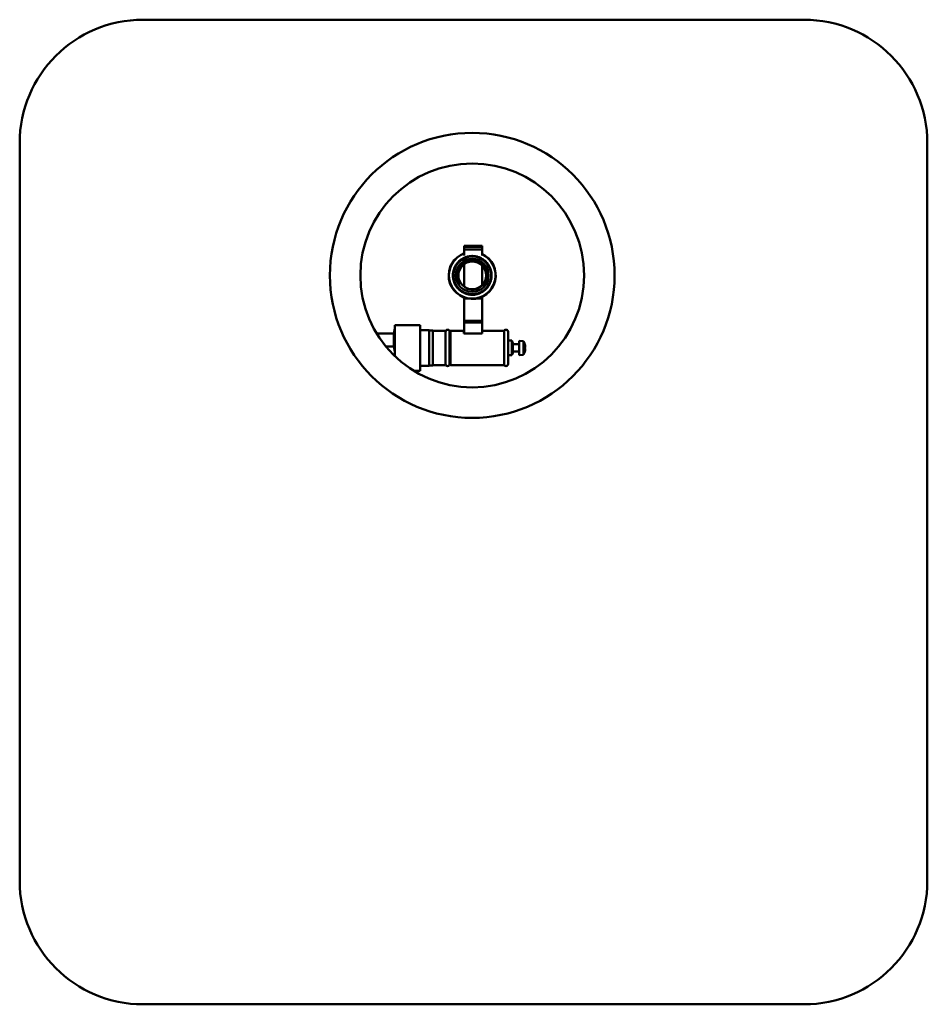
# Paper-space layout 'CNC_4' of a CAD drawing. Units: millimetres. Extents: x 0 to 2100, y 0 to 2970.
# Drawn here: x 608 to 965, y 1565 to 1952 of the extents above; entities that cross this region are included whole.
import ezdxf

# ---------------------------------------------------------------- set-up
doc = ezdxf.new("R2010")
doc.units = ezdxf.units.MM
doc.header["$LTSCALE"] = 10
doc.layers.add('Visible Edges(ISO)', color=7, linetype='Continuous', lineweight=50)
doc.layers.add('Visible Tangent Edges(ISO)', color=7, linetype='Continuous', lineweight=50)

psp = doc.layouts.new('CNC_4')

# ---------------------------------------------------------------- linework, layer by layer
at = {"layer": 'Visible Edges(ISO)'}
for p, q in [((657, 1951.87), (917, 1951.87)), ((608.5, 1613.37), (608.5, 1903.37)), ((965.5, 1903.37), (965.5, 1613.37)), ((783.35, 1863.03), (783.35, 1863.04)), ((783.35, 1863.04), (790.35, 1863.04)), ((783.35, 1863.03), (783.35, 1862.6)), ((783.35, 1861.5), (783.35, 1862.6)), ((783.35, 1861.5), (783.35, 1859.22)), ((790.35, 1863.04), (790.35, 1863.03)), ((790.35, 1862.6), (790.35, 1863.03)), ((790.35, 1862.6), (790.35, 1861.5)), ((790.35, 1859.22), (790.35, 1861.5)), ((783.35, 1855.83), (783.35, 1846.91)), ((790.35, 1847.5), (790.35, 1855.24)), ((783.35, 1842.67), (783.35, 1842.27)), ((783.35, 1842.27), (783.35, 1833.52)), ((790.35, 1842.27), (790.35, 1842.96)), ((790.35, 1833.52), (790.35, 1842.27)), ((756, 1819.66), (756, 1831.87)), ((766, 1831.87), (756, 1831.87)), ((766, 1831.87), (766, 1813.87)), ((783.35, 1832.82), (783.35, 1833.52)), ((783.35, 1832.82), (783.35, 1828.55)), ((790.35, 1833.52), (790.35, 1832.82)), ((790.35, 1828.55), (790.35, 1832.82)), ((755.6, 1828.47), (748.92, 1828.47)), ((755.6, 1828.47), (756, 1830.47)), ((755.6, 1823.47), (755.6, 1828.47)), ((766, 1829.87), (769.5, 1829.87)), ((769.5, 1829.87), (769.5, 1815.87)), ((769.5, 1829.77), (771, 1829.77)), ((771, 1829.77), (771, 1815.97)), ((771, 1829.62), (776, 1829.62)), ((776, 1829.62), (776, 1816.12)), ((777.6, 1816.52), (777.6, 1829.22)), ((777.6, 1828.37), (778, 1828.37)), ((778, 1829.62), (778, 1816.12)), ((778, 1829.62), (783.15, 1829.62)), ((783.15, 1829.62), (783.15, 1828.55)), ((790.35, 1828.55), (783.15, 1828.55)), ((790.35, 1829.62), (799, 1829.62)), ((799, 1829.62), (799, 1816.12)), ((800.6, 1816.52), (800.6, 1829.22)), ((755.6, 1823.47), (752.47, 1823.47)), ((755.6, 1823.47), (756, 1821.47)), ((800.6, 1825.77), (802.13, 1825.77)), ((802.13, 1819.97), (802.13, 1825.77)), ((802.5, 1824.77), (802.13, 1825.77)), ((802.5, 1824.77), (802.5, 1820.97)), ((805, 1824.32), (802.5, 1824.32)), ((805, 1825.67), (805, 1820.07)), ((806.63, 1825.53), (805, 1825.67)), ((806.63, 1825.53), (806.63, 1820.21)), ((807.18, 1824.32), (807.18, 1824.32)), ((807.18, 1822.64), (807.18, 1823.11)), ((800.6, 1819.97), (802.13, 1819.97)), ((802.5, 1820.97), (802.13, 1819.97)), ((805, 1821.42), (802.5, 1821.42)), ((806.63, 1820.21), (805, 1820.07)), ((807.18, 1821.42), (807.18, 1821.42)), ((766, 1815.87), (769.5, 1815.87)), ((769.5, 1815.97), (771, 1815.97)), ((771, 1816.12), (776, 1816.12)), ((777.6, 1817.37), (778, 1817.37)), ((778, 1816.12), (799, 1816.12)), ((766, 1813.87), (763.48, 1813.87)), ((917, 1564.87), (657, 1564.87))]:
    psp.add_line(p, q, dxfattribs=at)
at = {"layer": 'Visible Edges(ISO)', "flags": 128}
for points in [[(782.64, 1847.51), (783.62, 1846.7), (784.77, 1846.14), (786.02, 1845.86), (787.3, 1845.88), (788.54, 1846.18), (789.68, 1846.76), (790.65, 1847.59), (791.42, 1848.61), (791.94, 1849.78), (792.18, 1851.04), (792.13, 1852.31), (791.8, 1853.55), (791.21, 1854.68), (790.38, 1855.66), (789.35, 1856.42), (788.19, 1856.95), (786.93, 1857.2), (785.66, 1857.18), (784.41, 1856.88), (783.26, 1856.32), (782.26, 1855.53), (781.45, 1854.54), (780.87, 1853.39), (780.55, 1852.16)], [(781.73, 1847.73), (781.55, 1848.02), (781.38, 1848.32), (781.23, 1848.63), (781.1, 1848.95), (780.99, 1849.28), (780.9, 1849.61), (780.83, 1849.95), (780.77, 1850.29), (780.74, 1850.63), (780.73, 1850.97), (780.74, 1851.32), (780.77, 1851.66), (780.82, 1852), (780.89, 1852.34), (780.98, 1852.67), (781.09, 1852.99), (781.22, 1853.31), (781.37, 1853.62), (781.54, 1853.92), (781.72, 1854.21), (781.93, 1854.49), (782.15, 1854.75), (782.38, 1855), (782.64, 1855.23)], [(782.64, 1847.51), (783.46, 1846.83), (784.41, 1846.33), (785.43, 1846.02), (786.5, 1845.91), (787.56, 1846.02), (788.59, 1846.33), (789.53, 1846.83), (790.36, 1847.51), (791.03, 1848.34), (791.54, 1849.28), (791.85, 1850.31), (791.95, 1851.37), (791.85, 1852.44), (791.54, 1853.46), (791.03, 1854.4), (790.36, 1855.23), (789.53, 1855.91), (788.58, 1856.41), (787.56, 1856.73), (786.5, 1856.83), (785.43, 1856.73), (784.41, 1856.41), (783.46, 1855.91), (782.64, 1855.23)], [(807.37, 1823.33), (807.37, 1823.31), (807.37, 1823.3), (807.37, 1823.29), (807.37, 1823.28), (807.37, 1823.26), (807.37, 1823.25), (807.37, 1823.24), (807.37, 1823.23), (807.38, 1823.22), (807.38, 1823.21), (807.38, 1823.2), (807.38, 1823.19), (807.38, 1823.18), (807.38, 1823.17), (807.38, 1823.16), (807.37, 1823.16), (807.37, 1823.15), (807.37, 1823.15), (807.37, 1823.14), (807.37, 1823.14), (807.37, 1823.13), (807.37, 1823.13), (807.37, 1823.13), (807.37, 1823.13)], [(807.37, 1822.61), (807.37, 1822.61), (807.37, 1822.61), (807.37, 1822.61), (807.37, 1822.61), (807.37, 1822.6), (807.37, 1822.6), (807.37, 1822.59), (807.37, 1822.59), (807.38, 1822.58), (807.38, 1822.57), (807.38, 1822.56), (807.38, 1822.55), (807.38, 1822.55), (807.38, 1822.54), (807.38, 1822.53), (807.37, 1822.51), (807.37, 1822.5), (807.37, 1822.49), (807.37, 1822.48), (807.37, 1822.47), (807.37, 1822.45), (807.37, 1822.44), (807.37, 1822.43), (807.37, 1822.42)]]:
    psp.add_lwpolyline(points, dxfattribs=at)
at = {"layer": 'Visible Edges(ISO)'}
for radius in [56, 44, 7.5, 6.46]:
    psp.add_circle((786.5, 1851.37), radius, dxfattribs=at)
for centre, radius, start, end in [((657, 1903.37), 48.5, 90, 180), ((917, 1903.37), 48.5, 0, 90), ((786.5, 1851.37), 9.25, 109.9098, 65.4041), ((786.5, 1851.37), 7.65, 125.0154, 126.9846), ((782.21, 1858.13), 0.5, 258.1201, 266.6182), ((782.21, 1858.13), 0.5, 266.6182, 302.4), ((782.21, 1858.13), 0.5, 302.4, 338.1818), ((782.21, 1858.13), 0.5, 338.1818, 346.6799), ((786.5, 1851.37), 7.65, 117.8154, 119.7846), ((783.09, 1858.61), 0.5, 250.9201, 259.4182), ((783.09, 1858.61), 0.5, 259.4182, 295.2), ((783.09, 1858.61), 0.5, 295.2, 330.9818), ((783.09, 1858.61), 0.5, 330.9818, 339.4799), ((786.5, 1851.37), 7.65, 110.6154, 112.5846), ((784.02, 1858.98), 0.5, 243.7201, 252.2182), ((784.02, 1858.98), 0.5, 252.2182, 288), ((784.02, 1858.98), 0.5, 288, 323.7818), ((784.02, 1858.98), 0.5, 323.7818, 332.2799), ((786.5, 1851.37), 7.65, 103.4154, 105.3846), ((785, 1859.23), 0.5, 236.5201, 245.0182), ((785, 1859.23), 0.5, 245.0182, 280.8), ((785, 1859.23), 0.5, 280.8, 316.5818), ((785, 1859.23), 0.5, 316.5818, 325.0799), ((786.5, 1851.37), 7.65, 96.2154, 98.1846), ((785.99, 1859.36), 0.5, 229.3201, 237.8182), ((785.99, 1859.36), 0.5, 237.8182, 273.6), ((785.99, 1859.36), 0.5, 273.6, 309.3818), ((785.99, 1859.36), 0.5, 309.3818, 317.8799), ((786.5, 1851.37), 7.65, 89.0154, 90.9846), ((787, 1859.36), 0.5, 222.1201, 230.6182), ((787, 1859.36), 0.5, 230.6182, 266.4), ((787, 1859.36), 0.5, 266.4, 302.1818), ((787, 1859.36), 0.5, 302.1818, 310.6799), ((786.5, 1851.37), 7.65, 81.8154, 83.7846), ((787.99, 1859.23), 0.5, 214.9201, 223.4182), ((787.99, 1859.23), 0.5, 223.4182, 259.2), ((787.99, 1859.23), 0.5, 259.2, 294.9818), ((787.99, 1859.23), 0.5, 294.9818, 303.4799), ((786.5, 1851.37), 7.65, 74.6154, 76.5846), ((788.97, 1858.98), 0.5, 207.7201, 216.2182), ((788.97, 1858.98), 0.5, 216.2182, 252), ((788.97, 1858.98), 0.5, 252, 287.7818), ((788.97, 1858.98), 0.5, 287.7818, 296.2799), ((786.5, 1851.37), 7.65, 67.4154, 69.3846), ((789.9, 1858.61), 0.5, 200.5201, 209.0182), ((789.9, 1858.61), 0.5, 209.0182, 244.8), ((789.9, 1858.61), 0.5, 244.8, 280.5818), ((789.9, 1858.61), 0.5, 280.5818, 289.0799), ((786.5, 1851.37), 7.65, 60.2154, 62.1846), ((790.78, 1858.13), 0.5, 193.3201, 201.8182), ((790.78, 1858.13), 0.5, 201.8182, 237.6), ((790.78, 1858.13), 0.5, 237.6, 273.3818), ((790.78, 1858.13), 0.5, 273.3818, 281.8799), ((786.5, 1851.37), 7.65, 53.0154, 54.9846), ((786.5, 1851.37), 7.65, 161.0154, 162.9846), ((779.06, 1854.32), 0.5, 294.1201, 302.6182), ((779.06, 1854.32), 0.5, 302.6182, 338.4), ((786.5, 1851.37), 7.65, 153.8154, 155.7846), ((779.06, 1854.32), 0.5, 14.1818, 22.6799), ((779.06, 1854.32), 0.5, 338.4, 14.1818), ((779.49, 1855.23), 0.5, 286.9201, 295.4182), ((779.49, 1855.23), 0.5, 295.4182, 331.2), ((779.49, 1855.23), 0.5, 331.2, 6.9818), ((786.5, 1851.37), 7.65, 146.6154, 148.5846), ((779.49, 1855.23), 0.5, 6.9818, 15.4799), ((780.02, 1856.07), 0.5, 279.7201, 288.2182), ((780.02, 1856.07), 0.5, 288.2182, 324), ((780.02, 1856.07), 0.5, 324, 359.7818), ((786.5, 1851.37), 7.65, 139.4154, 141.3846), ((780.02, 1856.07), 0.5, 359.7818, 8.2799), ((780.66, 1856.85), 0.5, 272.5201, 281.0182), ((780.66, 1856.85), 0.5, 281.0182, 316.8), ((780.66, 1856.85), 0.5, 316.8, 352.5818), ((786.5, 1851.37), 5.46, 135.0013, 225.0092), ((786.5, 1851.37), 7.65, 132.2154, 134.1846), ((780.66, 1856.85), 0.5, 352.5818, 1.0799), ((781.4, 1857.54), 0.5, 265.3201, 273.8182), ((781.4, 1857.54), 0.5, 273.8182, 309.6), ((781.4, 1857.54), 0.5, 309.6, 345.3818), ((781.4, 1857.54), 0.5, 345.3818, 353.8799), ((791.6, 1857.54), 0.5, 186.1201, 194.6182), ((791.6, 1857.54), 0.5, 194.6182, 230.4), ((791.6, 1857.54), 0.5, 230.4, 266.1818), ((791.6, 1857.54), 0.5, 266.1818, 274.6799), ((786.5, 1851.37), 7.65, 45.8154, 47.7846), ((792.33, 1856.85), 0.5, 178.9201, 187.4182), ((792.33, 1856.85), 0.5, 187.4182, 223.2), ((792.33, 1856.85), 0.5, 223.2, 258.9818), ((792.33, 1856.85), 0.5, 258.9818, 267.4799), ((786.5, 1851.37), 7.65, 38.6154, 40.5846), ((792.97, 1856.07), 0.5, 171.7201, 180.2182), ((792.97, 1856.07), 0.5, 180.2182, 216), ((792.97, 1856.07), 0.5, 216, 251.7818), ((792.97, 1856.07), 0.5, 251.7818, 260.2799), ((786.5, 1851.37), 7.65, 31.4154, 33.3846), ((793.51, 1855.23), 0.5, 164.5201, 173.0182), ((793.51, 1855.23), 0.5, 173.0182, 208.8), ((793.51, 1855.23), 0.5, 208.8, 244.5818), ((793.51, 1855.23), 0.5, 244.5818, 253.0799), ((786.5, 1851.37), 7.65, 24.2154, 26.1846), ((793.93, 1854.32), 0.5, 165.8182, 201.6), ((793.93, 1854.32), 0.5, 157.3201, 165.8182), ((793.93, 1854.32), 0.5, 201.6, 237.3818), ((793.93, 1854.32), 0.5, 237.3818, 245.8799), ((786.5, 1851.37), 7.65, 17.0154, 18.9846), ((786.5, 1851.37), 7.65, 175.4154, 177.3846), ((778.5, 1851.37), 0.5, 35.7818, 44.2799), ((778.5, 1851.37), 0.5, 315.7201, 324.2182), ((786.5, 1851.37), 7.65, 182.6154, 184.5846), ((778.56, 1852.37), 0.5, 308.5201, 317.0182), ((778.56, 1850.37), 0.5, 42.9818, 51.4799), ((778.5, 1851.37), 0.5, 0, 35.7818), ((778.5, 1851.37), 0.5, 324.2182, 0), ((778.56, 1852.37), 0.5, 317.0182, 352.8), ((778.56, 1850.37), 0.5, 7.2, 42.9818), ((786.5, 1851.37), 7.65, 168.2154, 170.1846), ((778.56, 1852.37), 0.5, 28.5818, 37.0799), ((778.56, 1850.37), 0.5, 322.9201, 331.4182), ((786.5, 1851.37), 7.65, 189.8154, 191.7846), ((778.56, 1852.37), 0.5, 352.8, 28.5818), ((778.56, 1850.37), 0.5, 331.4182, 7.2), ((778.75, 1853.36), 0.5, 301.3201, 309.8182), ((778.75, 1853.36), 0.5, 309.8182, 345.6), ((778.75, 1853.36), 0.5, 21.3818, 29.8799), ((778.75, 1853.36), 0.5, 345.6, 21.3818), ((786.5, 1851.37), 6, 172.4979, 217.3927), ((794.24, 1853.36), 0.5, 158.6182, 194.4), ((794.24, 1853.36), 0.5, 194.4, 230.1818), ((794.24, 1853.36), 0.5, 150.1201, 158.6182), ((794.24, 1853.36), 0.5, 230.1818, 238.6799), ((794.43, 1852.37), 0.5, 151.4182, 187.2), ((794.43, 1850.37), 0.5, 172.8, 208.5818), ((794.43, 1852.37), 0.5, 187.2, 222.9818), ((794.43, 1850.37), 0.5, 137.0182, 172.8), ((786.5, 1851.37), 7.65, 9.8154, 11.7846), ((786.5, 1851.37), 7.65, 348.2154, 350.1846), ((794.43, 1852.37), 0.5, 142.9201, 151.4182), ((794.43, 1850.37), 0.5, 208.5818, 217.0799), ((794.5, 1851.37), 0.5, 144.2182, 180), ((794.5, 1851.37), 0.5, 180, 215.7818), ((794.43, 1852.37), 0.5, 222.9818, 231.4799), ((794.43, 1850.37), 0.5, 128.5201, 137.0182), ((794.5, 1851.37), 0.5, 135.7201, 144.2182), ((794.5, 1851.37), 0.5, 215.7818, 224.2799), ((786.5, 1851.37), 7.65, 2.6154, 4.5846), ((786.5, 1851.37), 7.65, 355.4154, 357.3846), ((778.75, 1849.38), 0.5, 50.1818, 58.6799), ((778.75, 1849.38), 0.5, 14.4, 50.1818), ((778.75, 1849.38), 0.5, 330.1201, 338.6182), ((786.5, 1851.37), 7.65, 197.0154, 198.9846), ((778.75, 1849.38), 0.5, 338.6182, 14.4), ((779.06, 1848.43), 0.5, 57.3818, 65.8799), ((779.06, 1848.43), 0.5, 21.6, 57.3818), ((779.06, 1848.43), 0.5, 345.8182, 21.6), ((779.06, 1848.43), 0.5, 337.3201, 345.8182), ((786.5, 1851.37), 7.65, 204.2154, 206.1846), ((779.49, 1847.52), 0.5, 64.5818, 73.0799), ((779.49, 1847.52), 0.5, 28.8, 64.5818), ((779.49, 1847.52), 0.5, 353.0182, 28.8), ((779.49, 1847.52), 0.5, 344.5201, 353.0182), ((786.5, 1851.37), 7.65, 211.4154, 213.3846), ((780.02, 1846.67), 0.5, 71.7818, 80.2799), ((780.02, 1846.67), 0.5, 36, 71.7818), ((780.02, 1846.67), 0.5, 0.2182, 36), ((780.02, 1846.67), 0.5, 351.7201, 0.2182), ((786.5, 1851.37), 7.65, 218.6154, 220.5846), ((780.66, 1845.9), 0.5, 78.9818, 87.4799), ((780.66, 1845.9), 0.5, 43.2, 78.9818), ((780.66, 1845.9), 0.5, 7.4182, 43.2), ((792.33, 1845.9), 0.5, 136.8, 172.5818), ((792.33, 1845.9), 0.5, 101.0182, 136.8), ((792.33, 1845.9), 0.5, 92.5201, 101.0182), ((786.5, 1851.37), 7.65, 319.4154, 321.3846), ((792.97, 1846.67), 0.5, 144, 179.7818), ((792.97, 1846.67), 0.5, 179.7818, 188.2799), ((792.97, 1846.67), 0.5, 108.2182, 144), ((792.97, 1846.67), 0.5, 99.7201, 108.2182), ((786.5, 1851.37), 7.65, 326.6154, 328.5846), ((793.51, 1847.52), 0.5, 151.2, 186.9818), ((793.51, 1847.52), 0.5, 186.9818, 195.4799), ((793.51, 1847.52), 0.5, 115.4182, 151.2), ((793.51, 1847.52), 0.5, 106.9201, 115.4182), ((786.5, 1851.37), 7.65, 333.8154, 335.7846), ((793.93, 1848.43), 0.5, 158.4, 194.1818), ((793.93, 1848.43), 0.5, 194.1818, 202.6799), ((793.93, 1848.43), 0.5, 122.6182, 158.4), ((793.93, 1848.43), 0.5, 114.1201, 122.6182), ((786.5, 1851.37), 7.65, 341.0154, 342.9846), ((794.24, 1849.38), 0.5, 165.6, 201.3818), ((794.24, 1849.38), 0.5, 129.8182, 165.6), ((794.24, 1849.38), 0.5, 201.3818, 209.8799), ((794.24, 1849.38), 0.5, 121.3201, 129.8182), ((780.66, 1845.9), 0.5, 358.9201, 7.4182), ((786.5, 1851.37), 7.65, 225.8154, 227.7846), ((781.4, 1845.21), 0.5, 86.1818, 94.6799), ((781.4, 1845.21), 0.5, 50.4, 86.1818), ((781.4, 1845.21), 0.5, 14.6182, 50.4), ((781.4, 1845.21), 0.5, 6.1201, 14.6182), ((786.5, 1851.37), 7.65, 233.0154, 234.9846), ((782.21, 1844.62), 0.5, 93.3818, 101.8799), ((782.21, 1844.62), 0.5, 57.6, 93.3818), ((782.21, 1844.62), 0.5, 21.8182, 57.6), ((782.21, 1844.62), 0.5, 13.3201, 21.8182), ((786.5, 1851.37), 7.65, 240.2154, 242.1846), ((783.09, 1844.13), 0.5, 100.5818, 109.0799), ((783.09, 1844.13), 0.5, 64.8, 100.5818), ((783.09, 1844.13), 0.5, 29.0182, 64.8), ((783.09, 1844.13), 0.5, 20.5201, 29.0182), ((786.5, 1851.37), 7.65, 247.4154, 249.3846), ((784.02, 1843.76), 0.5, 107.7818, 116.2799), ((784.02, 1843.76), 0.5, 72, 107.7818), ((784.02, 1843.76), 0.5, 36.2182, 72), ((784.02, 1843.76), 0.5, 27.7201, 36.2182), ((786.5, 1851.37), 7.65, 254.6154, 256.5846), ((785, 1843.51), 0.5, 114.9818, 123.4799), ((785, 1843.51), 0.5, 79.2, 114.9818), ((785, 1843.51), 0.5, 43.4182, 79.2), ((785, 1843.51), 0.5, 34.9201, 43.4182), ((786.5, 1851.37), 7.65, 261.8154, 263.7846), ((785.99, 1843.39), 0.5, 122.1818, 130.6799), ((785.99, 1843.39), 0.5, 86.4, 122.1818), ((785.99, 1843.39), 0.5, 50.6182, 86.4), ((785.99, 1843.39), 0.5, 42.1201, 50.6182), ((786.5, 1851.37), 7.65, 269.0154, 270.9846), ((787, 1843.39), 0.5, 129.3818, 137.8799), ((787, 1843.39), 0.5, 93.6, 129.3818), ((787, 1843.39), 0.5, 57.8182, 93.6), ((787, 1843.39), 0.5, 49.3201, 57.8182), ((786.5, 1851.37), 7.65, 276.2154, 278.1846), ((787.99, 1843.51), 0.5, 136.5818, 145.0799), ((787.99, 1843.51), 0.5, 100.8, 136.5818), ((787.99, 1843.51), 0.5, 65.0182, 100.8), ((787.99, 1843.51), 0.5, 56.5201, 65.0182), ((786.5, 1851.37), 7.65, 283.4154, 285.3846), ((788.97, 1843.76), 0.5, 143.7818, 152.2799), ((788.97, 1843.76), 0.5, 108, 143.7818), ((788.97, 1843.76), 0.5, 72.2182, 108), ((788.97, 1843.76), 0.5, 63.7201, 72.2182), ((786.5, 1851.37), 7.65, 290.6154, 292.5846), ((789.9, 1844.13), 0.5, 150.9818, 159.4799), ((789.9, 1844.13), 0.5, 115.2, 150.9818), ((789.9, 1844.13), 0.5, 79.4182, 115.2), ((789.9, 1844.13), 0.5, 70.9201, 79.4182), ((786.5, 1851.37), 7.65, 297.8154, 299.7846), ((790.78, 1844.62), 0.5, 158.1818, 166.6799), ((790.78, 1844.62), 0.5, 122.4, 158.1818), ((790.78, 1844.62), 0.5, 86.6182, 122.4), ((790.78, 1844.62), 0.5, 78.1201, 86.6182), ((786.5, 1851.37), 7.65, 305.0154, 306.9846), ((791.6, 1845.21), 0.5, 165.3818, 173.8799), ((791.6, 1845.21), 0.5, 129.6, 165.3818), ((791.6, 1845.21), 0.5, 93.8182, 129.6), ((791.6, 1845.21), 0.5, 85.3201, 93.8182), ((786.5, 1851.37), 7.65, 312.2154, 314.1846), ((792.33, 1845.9), 0.5, 172.5818, 181.0799), ((776.8, 1829.22), 0.8, 0, 180), ((799.8, 1829.22), 0.8, 0, 180), ((802.4, 1822.87), 5, 17.2586, 32.0987), ((807.07, 1824.32), 0.102, 0, 17.2586), ((802.4, 1822.87), 5, 327.9013, 342.7414), ((807.07, 1821.42), 0.102, 342.7414, 0), ((776.8, 1816.52), 0.8, 180, 0), ((799.8, 1816.52), 0.8, 180, 0), ((657, 1613.37), 48.5, 180, 270), ((917, 1613.37), 48.5, 270, 0)]:
    psp.add_arc(centre, radius, start, end, dxfattribs=at)
for centre, major_axis, ratio, start_param, end_param in [((802.41, 1822.87), (-0.32, -4.99), 0.996179, 1.726931, 1.933108), ((802.41, 1822.7), (4.98, 0.44), 0.005662, 5.985504, 6.191681), ((802.41, 1823.04), (4.98, -0.44), 0.005662, 0.091504, 0.297682), ((802.41, 1822.87), (0.32, -4.99), 0.996179, 1.208484, 1.414661)]:
    psp.add_ellipse(centre, major_axis=major_axis, ratio=ratio, start_param=start_param, end_param=end_param, dxfattribs=at)
at = {"layer": 'Visible Tangent Edges(ISO)'}
for p, q in [((783.35, 1863.03), (790.35, 1863.03)), ((790.35, 1862.6), (783.35, 1862.6)), ((783.35, 1861.5), (790.35, 1861.5)), ((782.24, 1857.54), (782.18, 1857.63)), ((782.67, 1857.94), (782.72, 1857.85)), ((783.04, 1858.03), (783, 1858.12)), ((783.53, 1858.37), (783.57, 1858.28)), ((783.91, 1858.41), (783.87, 1858.5)), ((784.43, 1858.68), (784.45, 1858.59)), ((784.81, 1858.68), (784.79, 1858.78)), ((785.36, 1858.89), (785.38, 1858.79)), ((785.74, 1858.83), (785.73, 1858.93)), ((786.31, 1858.97), (786.31, 1858.87)), ((786.68, 1858.87), (786.68, 1858.97)), ((787.26, 1858.93), (787.25, 1858.83)), ((787.62, 1858.79), (787.63, 1858.89)), ((788.21, 1858.78), (788.18, 1858.68)), ((788.54, 1858.59), (788.56, 1858.68)), ((789.12, 1858.5), (789.09, 1858.41)), ((789.43, 1858.28), (789.46, 1858.37)), ((789.99, 1858.12), (789.95, 1858.03)), ((790.27, 1857.85), (790.32, 1857.94)), ((790.81, 1857.63), (790.76, 1857.54)), ((779.42, 1853.86), (779.33, 1853.9)), ((779.54, 1854.44), (779.63, 1854.4)), ((779.79, 1854.73), (779.7, 1854.77)), ((779.98, 1855.29), (780.07, 1855.24)), ((780.26, 1855.54), (780.18, 1855.6)), ((780.52, 1856.07), (780.6, 1856.01)), ((780.84, 1856.29), (780.76, 1856.36)), ((781.16, 1856.78), (781.23, 1856.71)), ((781.5, 1856.96), (781.43, 1857.04)), ((781.88, 1857.41), (781.94, 1857.33)), ((791.05, 1857.33), (791.11, 1857.41)), ((791.56, 1857.04), (791.5, 1856.96)), ((791.76, 1856.71), (791.83, 1856.78)), ((792.23, 1856.36), (792.16, 1856.29)), ((792.39, 1856.01), (792.47, 1856.07)), ((792.81, 1855.6), (792.73, 1855.54)), ((792.92, 1855.24), (793.01, 1855.29)), ((793.29, 1854.77), (793.2, 1854.73)), ((793.36, 1854.4), (793.45, 1854.44)), ((793.66, 1853.9), (793.57, 1853.86)), ((778.9, 1851.66), (779, 1851.66)), ((779, 1851.08), (778.9, 1851.08)), ((779.02, 1852.02), (778.92, 1852.03)), ((778.92, 1850.71), (779.02, 1850.72)), ((779, 1852.61), (779.1, 1852.6)), ((779.1, 1850.15), (779, 1850.13)), ((779.17, 1852.96), (779.07, 1852.98)), ((779.21, 1853.54), (779.31, 1853.51)), ((793.68, 1853.51), (793.78, 1853.54)), ((793.92, 1852.98), (793.83, 1852.96)), ((793.9, 1852.6), (793.99, 1852.61)), ((793.99, 1850.13), (793.9, 1850.15)), ((794.07, 1852.03), (793.97, 1852.02)), ((793.97, 1850.72), (794.07, 1850.71)), ((793.99, 1851.66), (794.09, 1851.66)), ((794.09, 1851.08), (793.99, 1851.08)), ((779.07, 1849.77), (779.17, 1849.79)), ((779.31, 1849.23), (779.21, 1849.2)), ((779.33, 1848.85), (779.42, 1848.88)), ((779.63, 1848.34), (779.54, 1848.3)), ((779.7, 1847.97), (779.79, 1848.01)), ((780.07, 1847.51), (779.98, 1847.46)), ((780.18, 1847.14), (780.26, 1847.2)), ((780.6, 1846.73), (780.52, 1846.67)), ((780.76, 1846.39), (780.84, 1846.45)), ((781.23, 1846.03), (781.16, 1845.96)), ((791.83, 1845.96), (791.76, 1846.03)), ((792.16, 1846.45), (792.23, 1846.39)), ((792.47, 1846.67), (792.39, 1846.73)), ((792.73, 1847.2), (792.81, 1847.14)), ((793.01, 1847.46), (792.92, 1847.51)), ((793.2, 1848.01), (793.29, 1847.97)), ((793.45, 1848.3), (793.36, 1848.34)), ((793.57, 1848.88), (793.66, 1848.85)), ((793.78, 1849.2), (793.68, 1849.23)), ((793.83, 1849.79), (793.92, 1849.77)), ((781.43, 1845.71), (781.5, 1845.78)), ((781.94, 1845.41), (781.88, 1845.33)), ((782.18, 1845.12), (782.24, 1845.2)), ((782.72, 1844.89), (782.67, 1844.8)), ((783, 1844.62), (783.04, 1844.71)), ((783.35, 1842.27), (784.87, 1842.27)), ((783.57, 1844.47), (783.53, 1844.38)), ((783.87, 1844.24), (783.91, 1844.33)), ((784.45, 1844.15), (784.43, 1844.06)), ((784.79, 1843.97), (784.81, 1844.06)), ((785.38, 1843.96), (785.36, 1843.86)), ((785.73, 1843.81), (785.74, 1843.91)), ((786.31, 1843.87), (786.31, 1843.77)), ((786.68, 1843.77), (786.68, 1843.87)), ((787.25, 1843.91), (787.26, 1843.81)), ((787.63, 1843.86), (787.62, 1843.96)), ((788.13, 1842.27), (790.35, 1842.27)), ((788.18, 1844.06), (788.21, 1843.97)), ((788.56, 1844.06), (788.54, 1844.15)), ((789.09, 1844.33), (789.12, 1844.24)), ((789.46, 1844.38), (789.43, 1844.47)), ((789.95, 1844.71), (789.99, 1844.62)), ((790.32, 1844.8), (790.27, 1844.89)), ((790.76, 1845.2), (790.81, 1845.12)), ((791.11, 1845.33), (791.05, 1845.41)), ((791.5, 1845.78), (791.56, 1845.71)), ((790.35, 1833.52), (783.35, 1833.52)), ((783.35, 1832.82), (790.35, 1832.82)), ((807.17, 1824.34), (807.17, 1824.36)), ((807.17, 1822.64), (807.17, 1823.11)), ((807.17, 1821.39), (807.17, 1821.41))]:
    psp.add_line(p, q, dxfattribs=at)
psp.add_circle((786.5, 1851.37), 7.4, dxfattribs=at)
for radius, start, end in [(9.15, 110.1368, 65.1171), (7.6, 124.6045, 127.3955), (7.6, 120.1955, 124.6045), (7.6, 117.4045, 120.1955), (7.6, 112.9955, 117.4045), (7.6, 110.2045, 112.9955), (7.6, 105.7955, 110.2045), (7.6, 103.0045, 105.7955), (7.6, 98.5955, 103.0045), (7.6, 95.8045, 98.5955), (7.6, 91.3955, 95.8045), (7.6, 88.6045, 91.3955), (7.6, 84.1955, 88.6045), (7.6, 81.4045, 84.1955), (7.6, 76.9955, 81.4045), (7.6, 74.2045, 76.9955), (7.6, 69.7955, 74.2045), (7.6, 67.0045, 69.7955), (7.6, 62.5955, 67.0045), (7.6, 59.8045, 62.5955), (7.6, 55.3955, 59.8045), (7.6, 52.6045, 55.3955), (7.6, 160.6045, 163.3955), (7.6, 156.1955, 160.6045), (7.6, 153.4045, 156.1955), (7.6, 148.9955, 153.4045), (7.6, 146.2045, 148.9955), (7.6, 141.7955, 146.2045), (7.6, 139.0045, 141.7955), (7.6, 134.5955, 139.0045), (7.6, 131.8045, 134.5955), (7.6, 127.3955, 131.8045), (7.6, 48.1955, 52.6045), (7.6, 45.4045, 48.1955), (7.6, 40.9955, 45.4045), (7.6, 38.2045, 40.9955), (7.6, 33.7955, 38.2045), (7.6, 31.0045, 33.7955), (7.6, 26.5955, 31.0045), (7.6, 23.8045, 26.5955), (7.6, 19.3955, 23.8045), (7.6, 16.6045, 19.3955), (7.6, 175.0045, 177.7955), (7.6, 177.7955, 182.2045), (7.6, 182.2045, 184.9955), (7.6, 170.5955, 175.0045), (7.6, 184.9955, 189.4045), (7.6, 167.8045, 170.5955), (7.6, 189.4045, 192.1955), (7.6, 163.3955, 167.8045), (7.6, 12.1955, 16.6045), (7.6, 9.4045, 12.1955), (7.6, 347.8045, 350.5955), (7.6, 4.9955, 9.4045), (7.6, 350.5955, 355.0045), (7.6, 2.2045, 4.9955), (7.6, 355.0045, 357.7955), (7.6, 357.7955, 2.2045), (7.6, 192.1955, 196.6045), (7.6, 196.6045, 199.3955), (7.6, 199.3955, 203.8045), (7.6, 203.8045, 206.5955), (7.6, 206.5955, 211.0045), (7.6, 211.0045, 213.7955), (7.6, 213.7955, 218.2045), (7.6, 218.2045, 220.9955), (7.6, 220.9955, 225.4045), (7.6, 314.5955, 319.0045), (7.6, 319.0045, 321.7955), (7.6, 321.7955, 326.2045), (7.6, 326.2045, 328.9955), (7.6, 328.9955, 333.4045), (7.6, 333.4045, 336.1955), (7.6, 336.1955, 340.6045), (7.6, 340.6045, 343.3955), (7.6, 343.3955, 347.8045), (7.6, 225.4045, 228.1955), (7.6, 228.1955, 232.6045), (7.6, 232.6045, 235.3955), (7.6, 235.3955, 239.8045), (7.6, 239.8045, 242.5955), (7.6, 242.5955, 247.0045), (7.6, 247.0045, 249.7955), (7.6, 249.7955, 254.2045), (7.6, 254.2045, 256.9955), (7.6, 256.9955, 261.4045), (7.6, 261.4045, 264.1955), (7.6, 264.1955, 268.6045), (7.6, 268.6045, 271.3955), (7.6, 271.3955, 275.8045), (7.6, 275.8045, 278.5955), (7.6, 278.5955, 283.0045), (7.6, 283.0045, 285.7955), (7.6, 285.7955, 290.2045), (7.6, 290.2045, 292.9955), (7.6, 292.9955, 297.4045), (7.6, 297.4045, 300.1955), (7.6, 300.1955, 304.6045), (7.6, 304.6045, 307.3955), (7.6, 307.3955, 311.8045), (7.6, 311.8045, 314.5955)]:
    psp.add_arc((786.5, 1851.37), radius, start, end, dxfattribs=at)

doc.saveas('drawing.dxf')
